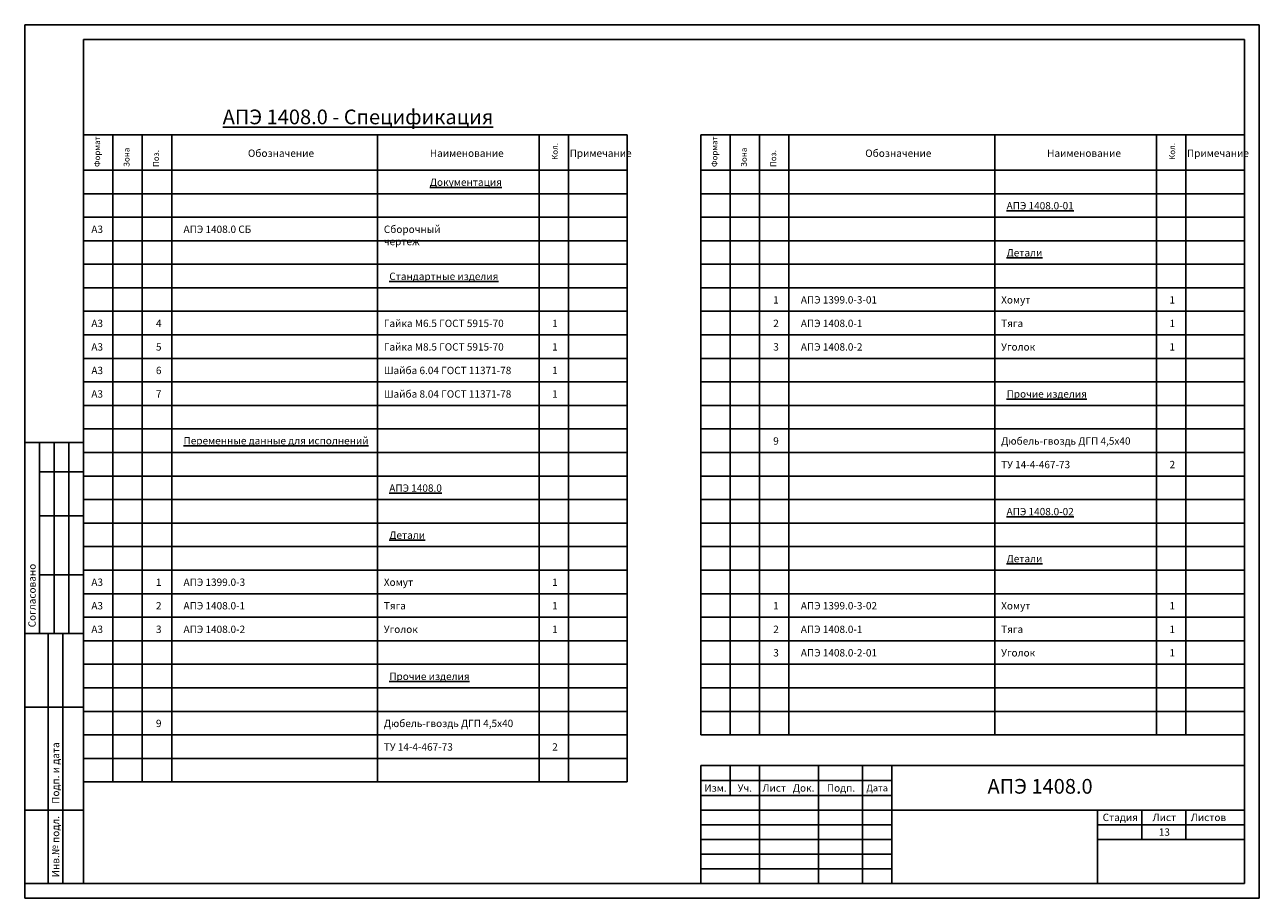
# Model space of a CAD drawing. Units: millimetres. Extents: x 47 to 13598, y 7726 to 13468.
# Drawn here: x 11769 to 12189, y 9523 to 9820 of the extents above; entities that cross this region are included whole.
import ezdxf

# ---------------------------------------------------------------- set-up
doc = ezdxf.new("R2010")
doc.units = ezdxf.units.MM
doc.header["$LTSCALE"] = 0.5
doc.layers.add('6ТЕКСТ', color=7, linetype='Continuous')
doc.styles.get("Standard").update_dxf_attribs({"font": 'times.ttf', "height": 2.5})

msp = doc.modelspace()

# ---------------------------------------------------------------- linework, layer by layer
for p, q in [((11789.4105, 9782.4158), (11974.4105, 9782.4158)), ((11799.4105, 9562.4158), (11799.4105, 9782.4158)), ((11809.4105, 9562.4158), (11809.4105, 9782.4158)), ((11819.4105, 9562.4158), (11819.4105, 9782.4158)), ((11889.4105, 9782.4158), (11889.4105, 9562.4158)), ((11944.4105, 9782.4158), (11944.4105, 9562.4158)), ((11954.4105, 9782.4158), (11954.4105, 9562.4158)), ((11974.4105, 9782.4158), (11974.4105, 9562.4158)), ((11999.4105, 9782.4158), (12184.4105, 9782.4158)), ((11999.4105, 9782.4158), (11999.4105, 9578.4158)), ((12009.4105, 9578.4158), (12009.4105, 9782.4158)), ((12019.4105, 9578.4158), (12019.4105, 9782.4158)), ((12029.4105, 9578.4158), (12029.4105, 9782.4158)), ((12099.4105, 9782.4158), (12099.4105, 9578.4158)), ((12154.4105, 9782.4158), (12154.4105, 9578.4158)), ((12164.4105, 9782.4158), (12164.4105, 9578.4158)), ((11789.4105, 9770.4158), (11974.4105, 9770.4158)), ((11999.4105, 9770.4158), (12184.4105, 9770.4158)), ((11789.4105, 9762.4158), (11974.4105, 9762.4158)), ((11999.4105, 9762.4158), (12184.4105, 9762.4158)), ((11789.4105, 9754.4158), (11974.4105, 9754.4158)), ((11999.4105, 9754.4158), (12184.4105, 9754.4158)), ((11789.4105, 9746.4158), (11974.4105, 9746.4158)), ((11999.4105, 9746.4158), (12184.4105, 9746.4158)), ((11789.4105, 9738.4158), (11974.4105, 9738.4158)), ((11999.4105, 9738.4158), (12184.4105, 9738.4158)), ((11789.4105, 9730.4158), (11974.4105, 9730.4158)), ((11999.4105, 9730.4158), (12184.4105, 9730.4158)), ((11789.4105, 9722.4158), (11974.4105, 9722.4158)), ((11999.4105, 9722.4158), (12184.4105, 9722.4158)), ((11789.4105, 9714.4158), (11974.4105, 9714.4158)), ((11999.4105, 9714.4158), (12184.4105, 9714.4158)), ((11789.4105, 9706.4158), (11974.4105, 9706.4158)), ((11999.4105, 9706.4158), (12184.4105, 9706.4158)), ((11789.4105, 9698.4158), (11974.4105, 9698.4158)), ((11999.4105, 9698.4158), (12184.4105, 9698.4158)), ((11789.4105, 9690.4158), (11974.4105, 9690.4158)), ((11999.4105, 9690.4158), (12184.4105, 9690.4158)), ((11789.4105, 9682.4158), (11974.4105, 9682.4158)), ((11999.4105, 9682.4158), (12184.4105, 9682.4158)), ((11789.4105, 9677.8607), (11769.4105, 9677.8607)), ((11774.4105, 9612.8607), (11774.4105, 9677.8607)), ((11779.4105, 9612.8607), (11779.4105, 9677.8607)), ((11784.4105, 9612.8607), (11784.4105, 9677.8607)), ((11789.4105, 9674.4158), (11974.4105, 9674.4158)), ((11999.4105, 9674.4158), (12184.4105, 9674.4158)), ((11789.4105, 9667.8607), (11774.4105, 9667.8607)), ((11789.4105, 9666.4158), (11974.4105, 9666.4158)), ((11999.4105, 9666.4158), (12184.4105, 9666.4158)), ((11789.4105, 9658.4158), (11974.4105, 9658.4158)), ((11999.4105, 9658.4158), (12184.4105, 9658.4158)), ((11789.4105, 9652.8607), (11774.4105, 9652.8607)), ((11789.4105, 9650.4158), (11974.4105, 9650.4158)), ((11999.4105, 9650.4158), (12184.4105, 9650.4158)), ((11789.4105, 9642.4158), (11974.4105, 9642.4158)), ((11999.4105, 9642.4158), (12184.4105, 9642.4158)), ((11789.4105, 9632.8607), (11774.4105, 9632.8607)), ((11789.4105, 9634.4158), (11974.4105, 9634.4158)), ((11999.4105, 9634.4158), (12184.4105, 9634.4158)), ((11789.4105, 9626.4158), (11974.4105, 9626.4158)), ((11999.4105, 9626.4158), (12184.4105, 9626.4158)), ((11789.4105, 9618.4158), (11974.4105, 9618.4158)), ((11999.4105, 9618.4158), (12184.4105, 9618.4158)), ((11789.4105, 9612.8607), (11769.4105, 9612.8607)), ((11777.4105, 9527.8607), (11777.4105, 9612.8607)), ((11782.4105, 9527.8607), (11782.4105, 9612.8607)), ((11789.4105, 9610.4158), (11974.4105, 9610.4158)), ((11999.4105, 9610.4158), (12184.4105, 9610.4158)), ((11789.4105, 9602.4158), (11974.4105, 9602.4158)), ((11999.4105, 9602.4158), (12184.4105, 9602.4158)), ((11789.4105, 9594.4158), (11974.4105, 9594.4158)), ((11999.4105, 9594.4158), (12184.4105, 9594.4158)), ((11789.4105, 9587.8607), (11769.4105, 9587.8607)), ((11789.4105, 9586.4158), (11974.4105, 9586.4158)), ((11999.4105, 9586.4158), (12184.4105, 9586.4158)), ((11789.4105, 9582.8607), (11789.4105, 9527.8607)), ((11789.4105, 9578.4158), (11974.4105, 9578.4158)), ((11999.4105, 9578.4158), (12184.4105, 9578.4158)), ((11789.4105, 9570.4158), (11974.4105, 9570.4158)), ((11999.4105, 9568.0287), (12184.4105, 9568.0287)), ((11999.4105, 9568.0287), (11999.4105, 9527.8607)), ((12009.4105, 9568.0287), (12009.4105, 9557.8607)), ((12019.4105, 9568.0287), (12019.4105, 9527.8607)), ((12039.4105, 9568.0287), (12039.4105, 9527.8607)), ((12054.4105, 9568.0287), (12054.4105, 9527.8607)), ((12064.4105, 9568.0287), (12064.4105, 9527.8607)), ((12184.4105, 9568.0287), (12184.4105, 9527.8607)), ((11789.4105, 9562.4158), (11974.4105, 9562.4158)), ((12064.4105, 9562.8607), (11999.4105, 9562.8607)), ((12064.4105, 9557.8607), (11999.4105, 9557.8607)), ((11789.4105, 9552.8607), (11769.4105, 9552.8607)), ((12064.4105, 9552.8607), (11999.4105, 9552.8607)), ((12064.4105, 9552.8607), (12184.4105, 9552.8607)), ((12134.4105, 9552.8607), (12134.4105, 9527.8607)), ((12149.4105, 9552.8607), (12149.4105, 9542.8607)), ((12164.4105, 9552.8607), (12164.4105, 9542.8607)), ((12064.4105, 9547.8607), (11999.4105, 9547.8607)), ((12184.4105, 9547.8607), (12134.4105, 9547.8607)), ((12064.4105, 9542.8607), (11999.4105, 9542.8607)), ((12184.4105, 9542.8607), (12134.4105, 9542.8607)), ((12064.4105, 9537.8607), (11999.4105, 9537.8607)), ((12064.4105, 9532.8607), (11999.4105, 9532.8607)), ((11789.4105, 9527.8607), (11769.4105, 9527.8607)), ((11789.4105, 9527.8607), (11782.4105, 9527.8607))]:
    msp.add_line(p, q)
at = {"layer": '6ТЕКСТ'}
for p, q in [((12189.4105, 9819.8607), (11769.4105, 9819.8607)), ((11769.4105, 9522.8607), (11769.4105, 9819.8607)), ((12189.4105, 9522.8607), (12189.4105, 9819.8607)), ((12184.4105, 9814.8607), (11789.4105, 9814.8607)), ((11789.4105, 9527.8607), (11789.4105, 9814.8607)), ((12184.4105, 9527.8607), (12184.4105, 9814.8607)), ((11789.4105, 9527.8607), (12184.4105, 9527.8607)), ((11769.4105, 9522.8607), (12189.4105, 9522.8607))]:
    msp.add_line(p, q, dxfattribs=at)

# ---------------------------------------------------------------- texts
at = {"color": 151, "attachment_point": 4}
for s, insert, char_height, width in [('{\\fTimes New Roman|b0|i0|c204|p18;\\H1.667x;\\LАПЭ 1408.0 - Спецификация\\H0.6x;  }', (11836.7638, 9788.5128), 3, 95.100324), ('{\\fTimes New Roman|b0|i0|c204|p18;АПЭ 1408.0}', (12096.9456, 9560.9278), 5, 60.67542)]:
    msp.add_mtext(s, dxfattribs=dict(at, insert=insert, char_height=char_height, width=width))
at = {"attachment_point": 1, "rotation": 90}
for s, insert, char_height, width in [('{\\fTimes New Roman|b0|i0|c204|p18;Формат}', (11793.061, 9771.4723), 2, 4.583731), ('{\\fTimes New Roman|b0|i0|c204|p18;Формат}', (12003.061, 9771.4723), 2, 4.583731), ('{\\fTimes New Roman|b0|i0|c204|p18;Зона}', (11803.061, 9771.4723), 2, 4.583731), ('{\\fTimes New Roman|b0|i0|c204|p18;Кол.}', (11948.7694, 9773.8759), 2, 4.583731), ('{\\fTimes New Roman|b0|i0|c204|p18;Зона}', (12013.061, 9771.4723), 2, 4.583731), ('{\\fTimes New Roman|b0|i0|c204|p18;Кол.}', (12158.7694, 9773.8759), 2, 4.583731), ('{\\fTimes New Roman|b0|i0|c204|p18;Поз.}', (11813.061, 9771.4723), 2, 4.583731), ('{\\fTimes New Roman|b0|i0|c204|p18;Поз.}', (12023.061, 9771.4723), 2, 4.583731), ('{\\fTimes New Roman|b0|i0|c204|p18;Согласовано}', (11770.6535, 9614.9839), 2.5, 24.417956), ('{\\fTimes New Roman|b0|i0|c204|p18;Подп. и дата}', (11778.6535, 9554.9839), 2.5, 24.417956), ('{\\fTimes New Roman|b0|i0|c204|p18;Инв.№ подл.}', (11778.6535, 9529.9839), 2.5, 24.417956)]:
    msp.add_mtext(s, dxfattribs=dict(at, insert=insert, char_height=char_height, width=width))
for s, insert, char_height, width, attachment_point in [('{\\fTimes New Roman|b0|i0|c204|p18;Обозначение}', (11845.349, 9777.4185), 2.5, 4.583731, 1), ('{\\fTimes New Roman|b0|i0|c204|p18;Обозначение}', (12055.349, 9777.4185), 2.5, 4.583731, 1), ('{\\fTimes New Roman|b0|i0|c204|p18;Наименование}', (11907.2345, 9777.4331), 2.5, 4.583731, 1), ('{\\fTimes New Roman|b0|i0|c204|p18;Примечание}', (11954.7944, 9777.4331), 2.5, 4.583731, 1), ('{\\fTimes New Roman|b0|i0|c204|p18;Наименование}', (12117.2345, 9777.4331), 2.5, 4.583731, 1), ('{\\fTimes New Roman|b0|i0|c204|p18;Примечание}', (12164.7944, 9777.4331), 2.5, 4.583731, 1), ('{\\fTimes New Roman|b0|i0|c204|p18;\\LДокументация}', (11907.2345, 9767.5676), 2.5, 4.583731, 1), ('{\\fTimes New Roman|b0|i0|c204|p18;\\LАПЭ 1408.0-01 }', (12103.4412, 9759.5676), 2.5, 31.623563, 1), ('{\\fTimes New Roman|b0|i0|c204|p18;А3}', (11792.0932, 9751.5676), 2.5, 5.131582, 1), ('{\\fTimes New Roman|b0|i0|c204|p18;АПЭ 1408.0 СБ}', (11823.4412, 9751.5676), 2.5, 31.623563, 1), ('{\\fTimes New Roman|b0|i0|c204|p18;Сборочный чертеж}', (11891.5878, 9751.5676), 2.5, 31.623563, 1), ('{\\fTimes New Roman|b0|i0|c204|p18;\\LДетали}', (12103.4412, 9743.5676), 2.5, 31.623563, 1), ('{\\fTimes New Roman|b0|i0|c204|p18;\\LСтандартные изделия}', (11893.4412, 9735.5676), 2.5, 49.850932, 1), ('{\\fTimes New Roman|b0|i0|c204|p18;1}', (12024.0545, 9727.5676), 2.5, 5.131582, 1), ('{\\fTimes New Roman|b0|i0|c204|p18;АПЭ 1399.0-3-01}', (12033.4412, 9727.5676), 2.5, 31.623563, 1), ('{\\fTimes New Roman|b0|i0|c204|p18;Хомут}', (12101.5878, 9727.5676), 2.5, 50.740939, 1), ('{\\fTimes New Roman|b0|i0|c204|p18;1}', (12158.8694, 9727.5676), 2.5, 5.131582, 1), ('{\\fTimes New Roman|b0|i0|c204|p18;А3}', (11792.0932, 9719.5676), 2.5, 5.131582, 1), ('{\\fTimes New Roman|b0|i0|c204|p18;4}', (11814.0545, 9719.5676), 2.5, 5.131582, 1), ('{\\fTimes New Roman|b0|i0|c204|p18;Гайка М6.5 ГОСТ 5915-70}', (11891.5878, 9719.5676), 2.5, 50.740939, 1), ('{\\fTimes New Roman|b0|i0|c204|p18;1}', (11948.8694, 9719.5676), 2.5, 5.131582, 1), ('{\\fTimes New Roman|b0|i0|c204|p18;2}', (12024.0545, 9719.5676), 2.5, 5.131582, 1), ('{\\fTimes New Roman|b0|i0|c204|p18;АПЭ 1408.0-1}', (12033.4412, 9719.5676), 2.5, 31.623563, 1), ('{\\fTimes New Roman|b0|i0|c204|p18;Тяга}', (12101.5878, 9719.5676), 2.5, 50.740939, 1), ('{\\fTimes New Roman|b0|i0|c204|p18;1}', (12158.8694, 9719.5676), 2.5, 5.131582, 1), ('{\\fTimes New Roman|b0|i0|c204|p18;А3}', (11792.0932, 9711.5676), 2.5, 5.131582, 1), ('{\\fTimes New Roman|b0|i0|c204|p18;5}', (11814.0545, 9711.5676), 2.5, 5.131582, 1), ('{\\fTimes New Roman|b0|i0|c204|p18;Гайка М8.5 ГОСТ 5915-70}', (11891.5878, 9711.5676), 2.5, 50.740939, 1), ('{\\fTimes New Roman|b0|i0|c204|p18;1}', (11948.8694, 9711.5676), 2.5, 5.131582, 1), ('{\\fTimes New Roman|b0|i0|c204|p18;3}', (12024.0545, 9711.5676), 2.5, 5.131582, 1), ('{\\fTimes New Roman|b0|i0|c204|p18;АПЭ 1408.0-2}', (12033.4412, 9711.5676), 2.5, 31.623563, 1), ('{\\fTimes New Roman|b0|i0|c204|p18;Уголок}', (12101.5878, 9711.5676), 2.5, 50.740939, 1), ('{\\fTimes New Roman|b0|i0|c204|p18;1}', (12158.8694, 9711.5676), 2.5, 5.131582, 1), ('{\\fTimes New Roman|b0|i0|c204|p18;А3}', (11792.0932, 9703.5676), 2.5, 5.131582, 1), ('{\\fTimes New Roman|b0|i0|c204|p18;6}', (11814.0545, 9703.5676), 2.5, 5.131582, 1), ('{\\fTimes New Roman|b0|i0|c204|p18;Шайба 6.04 ГОСТ 11371-78}', (11891.5878, 9703.5676), 2.5, 50.740939, 1), ('{\\fTimes New Roman|b0|i0|c204|p18;1}', (11948.8694, 9703.5676), 2.5, 5.131582, 1), ('{\\fTimes New Roman|b0|i0|c204|p18;А3}', (11792.0932, 9695.5676), 2.5, 5.131582, 1), ('{\\fTimes New Roman|b0|i0|c204|p18;7}', (11814.0545, 9695.5676), 2.5, 5.131582, 1), ('{\\fTimes New Roman|b0|i0|c204|p18;Шайба 8.04 ГОСТ 11371-78}', (11891.5878, 9695.5676), 2.5, 50.740939, 1), ('{\\fTimes New Roman|b0|i0|c204|p18;1}', (11948.8694, 9695.5676), 2.5, 5.131582, 1), ('{\\fTimes New Roman|b0|i0|c204|p18;\\LПрочие изделия}', (12103.4412, 9695.5676), 2.5, 31.623563, 1), ('{\\fTimes New Roman|b0|i0|c204|p18;\\LПеременные данные для исполнений}', (11823.4412, 9679.6689), 2.5, 63.279363, 1), ('{\\fTimes New Roman|b0|i0|c204|p18;9}', (12024.0545, 9679.5676), 2.5, 5.131582, 1), ('{\\fTimes New Roman|b0|i0|c204|p18;Дюбель-гвоздь ДГП 4,5х40}', (12101.5878, 9679.5676), 2.5, 50.740939, 1), ('{\\fTimes New Roman|b0|i0|c204|p18;ТУ 14-4-467-73}', (12101.5878, 9671.5676), 2.5, 50.740939, 1), ('{\\fTimes New Roman|b0|i0|c204|p18;2}', (12158.8694, 9671.5676), 2.5, 5.131582, 1), ('{\\fTimes New Roman|b0|i0|c204|p18;\\LАПЭ 1408.0}', (11893.4412, 9663.5676), 2.5, 31.623563, 1), ('{\\fTimes New Roman|b0|i0|c204|p18;\\LАПЭ 1408.0-02 }', (12103.4412, 9655.5676), 2.5, 31.623563, 1), ('{\\fTimes New Roman|b0|i0|c204|p18;\\LДетали}', (11893.4412, 9647.5676), 2.5, 31.623563, 1), ('{\\fTimes New Roman|b0|i0|c204|p18;\\LДетали}', (12103.4412, 9639.5676), 2.5, 31.623563, 1), ('{\\fTimes New Roman|b0|i0|c204|p18;А3}', (11792.0932, 9631.5676), 2.5, 5.131582, 1), ('{\\fTimes New Roman|b0|i0|c204|p18;1}', (11814.0545, 9631.5676), 2.5, 5.131582, 1), ('{\\fTimes New Roman|b0|i0|c204|p18;АПЭ 1399.0-3}', (11823.4412, 9631.5676), 2.5, 31.623563, 1), ('{\\fTimes New Roman|b0|i0|c204|p18;Хомут}', (11891.5878, 9631.5676), 2.5, 50.740939, 1), ('{\\fTimes New Roman|b0|i0|c204|p18;1}', (11948.8694, 9631.5676), 2.5, 5.131582, 1), ('{\\fTimes New Roman|b0|i0|c204|p18;А3}', (11792.0932, 9623.5676), 2.5, 5.131582, 1), ('{\\fTimes New Roman|b0|i0|c204|p18;А3}', (11792.0932, 9623.5676), 2.5, 5.131582, 1), ('{\\fTimes New Roman|b0|i0|c204|p18;2}', (11814.0545, 9623.5676), 2.5, 5.131582, 1), ('{\\fTimes New Roman|b0|i0|c204|p18;АПЭ 1408.0-1}', (11823.4412, 9623.5676), 2.5, 31.623563, 1), ('{\\fTimes New Roman|b0|i0|c204|p18;Тяга}', (11891.5878, 9623.5676), 2.5, 50.740939, 1), ('{\\fTimes New Roman|b0|i0|c204|p18;1}', (11948.8694, 9623.5676), 2.5, 5.131582, 1), ('{\\fTimes New Roman|b0|i0|c204|p18;1}', (12024.0545, 9623.5676), 2.5, 5.131582, 1), ('{\\fTimes New Roman|b0|i0|c204|p18;АПЭ 1399.0-3-02}', (12033.4412, 9623.5676), 2.5, 31.623563, 1), ('{\\fTimes New Roman|b0|i0|c204|p18;Хомут}', (12101.5878, 9623.5676), 2.5, 50.740939, 1), ('{\\fTimes New Roman|b0|i0|c204|p18;1}', (12158.8694, 9623.5676), 2.5, 5.131582, 1), ('{\\fTimes New Roman|b0|i0|c204|p18;А3}', (11792.0932, 9615.5676), 2.5, 5.131582, 1), ('{\\fTimes New Roman|b0|i0|c204|p18;А3}', (11792.0932, 9615.5676), 2.5, 5.131582, 1), ('{\\fTimes New Roman|b0|i0|c204|p18;3}', (11814.0545, 9615.5676), 2.5, 5.131582, 1), ('{\\fTimes New Roman|b0|i0|c204|p18;АПЭ 1408.0-2}', (11823.4412, 9615.5676), 2.5, 31.623563, 1), ('{\\fTimes New Roman|b0|i0|c204|p18;Уголок}', (11891.5878, 9615.5676), 2.5, 50.740939, 1), ('{\\fTimes New Roman|b0|i0|c204|p18;1}', (11948.8694, 9615.5676), 2.5, 5.131582, 1), ('{\\fTimes New Roman|b0|i0|c204|p18;2}', (12024.0545, 9615.5676), 2.5, 5.131582, 1), ('{\\fTimes New Roman|b0|i0|c204|p18;АПЭ 1408.0-1}', (12033.4412, 9615.5676), 2.5, 31.623563, 1), ('{\\fTimes New Roman|b0|i0|c204|p18;Тяга}', (12101.5878, 9615.5676), 2.5, 50.740939, 1), ('{\\fTimes New Roman|b0|i0|c204|p18;1}', (12158.8694, 9615.5676), 2.5, 5.131582, 1), ('{\\fTimes New Roman|b0|i0|c204|p18;3}', (12024.0545, 9607.5676), 2.5, 5.131582, 1), ('{\\fTimes New Roman|b0|i0|c204|p18;АПЭ 1408.0-2-01}', (12033.4412, 9607.5676), 2.5, 31.623563, 1), ('{\\fTimes New Roman|b0|i0|c204|p18;Уголок}', (12101.5878, 9607.5676), 2.5, 50.740939, 1), ('{\\fTimes New Roman|b0|i0|c204|p18;1}', (12158.8694, 9607.5676), 2.5, 5.131582, 1), ('{\\fTimes New Roman|b0|i0|c204|p18;\\LПрочие изделия}', (11893.4412, 9599.5676), 2.5, 31.623563, 1), ('{\\fTimes New Roman|b0|i0|c204|p18;9}', (11814.0545, 9583.5676), 2.5, 5.131582, 1), ('{\\fTimes New Roman|b0|i0|c204|p18;Дюбель-гвоздь ДГП 4,5х40}', (11891.5878, 9583.5676), 2.5, 50.740939, 1), ('{\\fTimes New Roman|b0|i0|c204|p18;ТУ 14-4-467-73}', (11891.5878, 9575.5676), 2.5, 50.740939, 1), ('{\\fTimes New Roman|b0|i0|c204|p18;2}', (11948.8694, 9575.5676), 2.5, 5.131582, 1), ('{\\fTimes New Roman|b0|i0|c204|p18;Изм.}', (12004.3909, 9560.3607), 2.5, 10, 5), ('{\\fTimes New Roman|b0|i0|c204|p18;Уч.}', (12014.3909, 9560.3607), 2.5, 10, 5), ('{\\fTimes New Roman|b0|i0|c204|p18;Лист}', (12024.3909, 9560.3607), 2.5, 10, 5), ('{\\fTimes New Roman|b0|i0|c204|p18;Док.}', (12034.3909, 9560.3607), 2.5, 10, 5), ('{\\fTimes New Roman|b0|i0|c204|p18;Подп.}', (12047.113, 9560.3667), 2.5, 10, 5), ('{\\fTimes New Roman|b0|i0|c204|p18;Дата}', (12059.3909, 9560.3607), 2.3, 10, 5), ('{\\fTimes New Roman|b0|i0|c204|p18;Стадия}', (12142.113, 9550.3667), 2.5, 10, 5), ('{\\fTimes New Roman|b0|i0|c204|p18;Лист}', (12157.113, 9550.3667), 2.5, 10, 5), ('{\\fTimes New Roman|b0|i0|c204|p18;Листов}', (12172.113, 9550.3667), 2.5, 10, 5), ('{\\fTimes New Roman|b0|i0|c204|p18;13}', (12157.113, 9545.3638), 2.5, 10, 5)]:
    msp.add_mtext(s, dxfattribs=dict(insert=insert, char_height=char_height, width=width, attachment_point=attachment_point))

doc.saveas('drawing.dxf')
